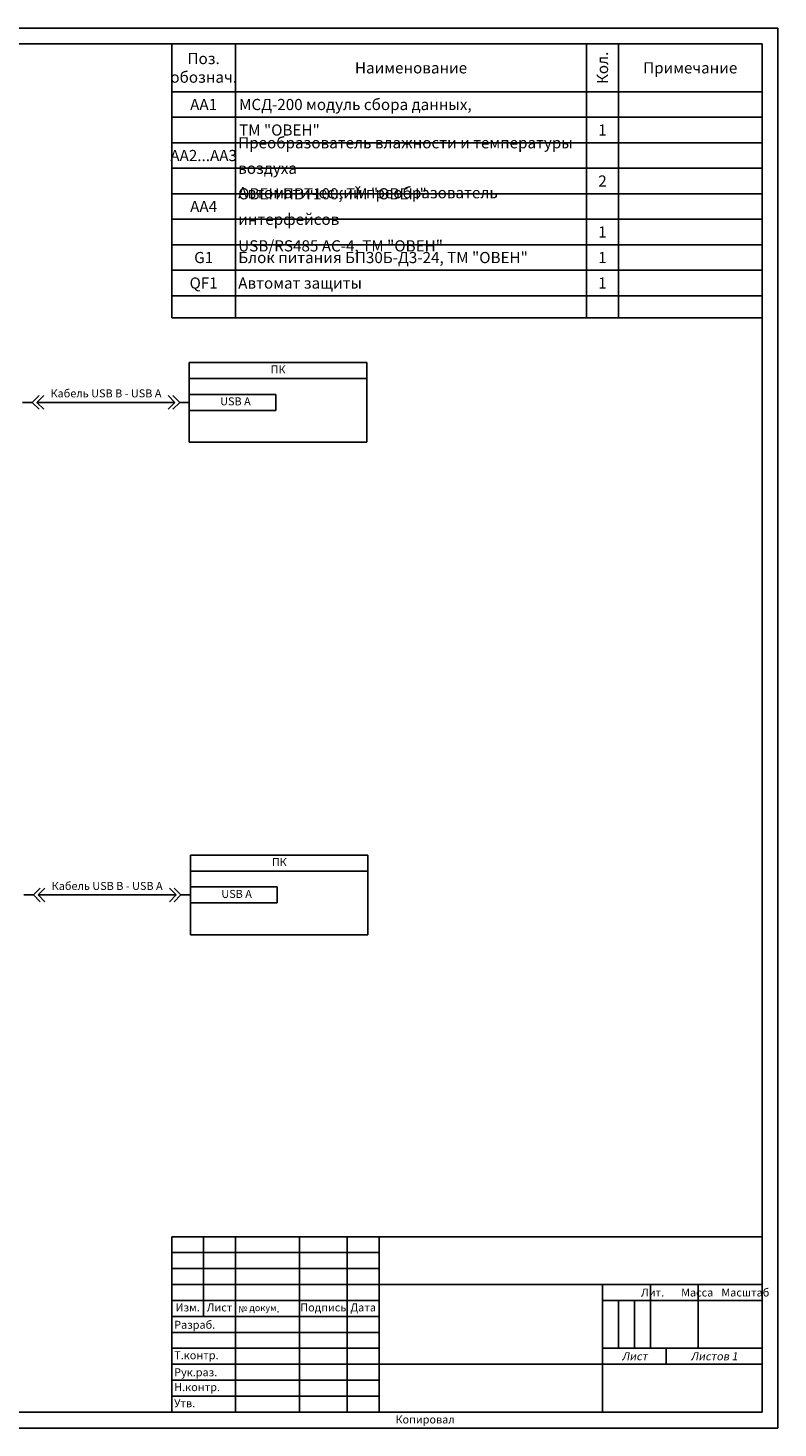
# Model space of a CAD drawing. Units: millimetres. Extents: x -541 to 53, y 432 to 871.
# Drawn here: x -182 to 53, y 432 to 871 of the extents above; entities that cross this region are included whole.
import ezdxf

# ---------------------------------------------------------------- set-up
doc = ezdxf.new("R2010")
doc.units = ezdxf.units.MM
doc.styles.add('gost2304', font='Gost.shx', dxfattribs={"width": 0.8, "oblique": 15, "height": 2.5})
doc.styles.add('ДЛЯ текста', font='Gost.shx', dxfattribs={"width": 0.8, "oblique": 15, "height": 3.5})

msp = doc.modelspace()

# ---------------------------------------------------------------- linework, layer by layer
for p, q in [((-541.21, 871.47), (52.79, 871.47)), ((52.79, 871.47), (52.79, 432.33)), ((-521.21, 866.47), (47.79, 866.47)), ((-76.08, 766.52), (-76.08, 755.16)), ((-104.58, 756.54), (-131.7, 756.54)), ((-131.7, 756.54), (-131.7, 751.54)), ((-104.58, 751.54), (-104.58, 756.54)), ((-76.08, 756.54), (-76.08, 741.54)), ((-131.7, 751.54), (-104.58, 751.54)), ((-75.71, 612.01), (-75.71, 600.65)), ((-104.21, 602.03), (-131.33, 602.03)), ((-131.33, 602.03), (-131.33, 597.03)), ((-104.21, 597.03), (-104.21, 602.03)), ((-75.71, 602.03), (-75.71, 587.03)), ((-131.33, 597.03), (-104.21, 597.03)), ((52.79, 432.33), (-541.21, 432.33))]:
    msp.add_line(p, q)
at = {"color": 0, "ltscale": 100}
for p, q in [((-131.21, 866.47), (-137.21, 866.47)), ((-125.21, 866.47), (-131.21, 866.47)), ((-117.21, 866.47), (-125.21, 866.47)), ((-47.21, 866.47), (-117.21, 866.47)), ((-7.21, 866.47), (-117.21, 866.47)), ((15.79, 866.47), (-47.21, 866.47)), ((2.79, 866.47), (-7.21, 866.47)), ((-7.21, 866.47), (-7.21, 780.53)), ((47.79, 866.47), (2.79, 866.47)), ((2.79, 866.47), (2.79, 780.53)), ((25.79, 866.47), (15.79, 866.47)), ((47.79, 866.47), (25.79, 866.47)), ((47.79, 866.47), (47.79, 851.47)), ((-76.08, 766.52), (-131.7, 766.52)), ((-75.71, 612.01), (-131.33, 612.01))]:
    msp.add_line(p, q, dxfattribs=at)
at = {"color": 7}
for p, q in [((-137.21, 866.47), (47.79, 866.47)), ((-137.21, 780.53), (-137.21, 866.47)), ((-117.21, 780.53), (-117.21, 866.47)), ((-137.21, 851.47), (47.79, 851.47)), ((-137.21, 843.47), (47.79, 843.47)), ((-137.21, 835.47), (47.79, 835.47)), ((-137.21, 827.47), (47.79, 827.47)), ((-137.21, 819.47), (47.79, 819.47)), ((-137.21, 819.47), (47.79, 819.47)), ((-137.21, 811.47), (47.79, 811.47)), ((-137.21, 811.47), (47.79, 811.47)), ((-137.21, 803.47), (47.79, 803.47)), ((-137.21, 803.47), (47.79, 803.47)), ((-137.21, 795.47), (47.79, 795.47)), ((-137.21, 795.47), (47.79, 795.47)), ((-137.21, 795.47), (47.79, 795.47)), ((-137.21, 795.47), (47.79, 795.47)), ((-137.21, 795.47), (47.79, 795.47)), ((-137.21, 787.47), (47.79, 787.47)), ((-137.21, 787.47), (47.79, 787.47)), ((-137.21, 787.47), (47.79, 787.47)), ((-137.21, 780.53), (47.79, 780.53)), ((-137.21, 780.53), (47.79, 780.53)), ((-137.21, 780.53), (47.79, 780.53)), ((-137.21, 492.33), (47.79, 492.33))]:
    msp.add_line(p, q, dxfattribs=at)
at = {"color": 0}
for p, q in [((47.79, 866.47), (47.79, 437.33)), ((-137.21, 492.33), (-137.21, 437.33)), ((-137.21, 492.33), (47.79, 492.33)), ((-137.21, 492.33), (-137.21, 437.33)), ((-127.21, 492.33), (-127.21, 467.33)), ((-127.21, 492.33), (-127.21, 467.33)), ((-117.21, 492.33), (-117.21, 437.33)), ((-97.21, 492.33), (-97.21, 437.33)), ((-82.21, 492.33), (-82.21, 437.33)), ((-72.21, 492.33), (-72.21, 437.33)), ((-137.21, 487.33), (-72.21, 487.33)), ((-137.21, 482.33), (-72.21, 482.33)), ((-137.21, 477.33), (-72.21, 477.33)), ((-72.21, 477.33), (47.79, 477.33)), ((-2.21, 477.33), (-2.21, 437.33)), ((12.79, 477.33), (12.79, 457.33)), ((27.79, 477.33), (27.79, 457.33)), ((-137.21, 472.33), (-72.21, 472.33)), ((-2.21, 472.33), (47.79, 472.33)), ((2.79, 472.33), (2.79, 457.33)), ((7.79, 472.33), (7.79, 457.33)), ((-137.21, 467.33), (-72.21, 467.33)), ((-137.21, 462.33), (-72.21, 462.33)), ((-137.21, 457.33), (-72.21, 457.33)), ((-2.21, 457.33), (47.79, 457.33)), ((17.79, 457.33), (17.79, 452.33)), ((-137.21, 452.33), (-72.21, 452.33)), ((-72.21, 452.33), (47.79, 452.33)), ((-137.21, 447.33), (-72.21, 447.33)), ((-137.21, 447.33), (-72.21, 447.33)), ((-137.21, 442.33), (-72.21, 442.33)), ((-137.21, 442.33), (-72.21, 442.33)), ((47.79, 437.33), (-533.21, 437.33))]:
    msp.add_line(p, q, dxfattribs=at)
at = {"ltscale": 100}
for p, q in [((-131.7, 761.54), (-131.7, 766.52)), ((-131.7, 761.54), (-131.7, 756.54)), ((-178.81, 756.17), (-180.94, 754.04)), ((-177.31, 756.17), (-179.44, 754.04)), ((-138.32, 756.17), (-136.2, 754.04)), ((-136.82, 756.17), (-134.7, 754.04)), ((-183.94, 754.04), (-180.94, 754.04)), ((-180.94, 754.04), (-178.81, 751.92)), ((-179.44, 754.04), (-177.31, 751.92)), ((-179.44, 754.04), (-136.2, 754.04)), ((-136.2, 754.04), (-138.32, 751.92)), ((-134.7, 754.04), (-136.82, 751.92)), ((-131.7, 754.04), (-134.7, 754.04)), ((-131.7, 751.54), (-131.7, 741.54)), ((-131.7, 741.54), (-76.08, 741.54)), ((-131.33, 607.03), (-131.33, 612.01)), ((-131.33, 607.03), (-131.33, 602.03)), ((-178.44, 601.65), (-180.56, 599.53)), ((-176.94, 601.65), (-179.06, 599.53)), ((-137.95, 601.65), (-135.83, 599.53)), ((-136.45, 601.65), (-134.33, 599.53)), ((-183.56, 599.53), (-180.56, 599.53)), ((-180.56, 599.53), (-178.44, 597.41)), ((-179.06, 599.53), (-176.94, 597.41)), ((-179.06, 599.53), (-135.83, 599.53)), ((-135.83, 599.53), (-137.95, 597.41)), ((-134.33, 599.53), (-136.45, 597.41)), ((-131.33, 599.53), (-134.33, 599.53)), ((-131.33, 597.03), (-131.33, 587.03)), ((-131.33, 587.03), (-75.71, 587.03))]:
    msp.add_line(p, q, dxfattribs=at)
at = {"color": 0, "ltscale": 0.05}
for p, q in [((-76.08, 761.54), (-131.7, 761.54)), ((-75.71, 607.03), (-131.33, 607.03))]:
    msp.add_line(p, q, dxfattribs=at)

# ---------------------------------------------------------------- texts
at = {"color": 7, "linetype": 'Continuous', "char_height": 3.5, "style": 'ДЛЯ текста'}
for s, insert, width, attachment_point in [('\\A1;Поз.\\Pобознач.', (-127.21, 858.97), 20, 5), ('\\A1;Наименование', (-62.21, 858.97), 110, 5), ('\\A1;Примечание', (25.29, 858.97), 45, 5), ('\\A1;AA1', (-127.21, 847.47), 20, 5), ('\\A1;1', (-2.21, 839.47), 10, 5), ('{\\A1;AA2...АА3}', (-127.21, 831.47), 20, 5), ('{\\A1;2}', (-2.21, 823.47), 10, 5), ('{\\A1;АА4}', (-127.21, 815.47), 20, 5), ('{\\A1;1}', (-2.21, 807.47), 10, 5), ('\\A1;G1', (-127.21, 799.47), 20, 5), ('\\A1;1', (-2.21, 799.47), 10, 5), ('\\A1;QF1', (-127.21, 791.47), 20, 5), ('\\A1;Автомат защиты', (-116.37, 791.47), 110, 4), ('\\A1;1', (-2.21, 791.47), 10, 5)]:
    msp.add_mtext(s, dxfattribs=dict(at, insert=insert, width=width, attachment_point=attachment_point))
at = {"color": 7, "linetype": 'Continuous', "insert": (-2.21, 858.97), "char_height": 3.5, "width": 15, "attachment_point": 5, "rotation": 90, "style": 'ДЛЯ текста'}
msp.add_mtext('\\A1;Кол.', dxfattribs=at)
at = {"color": 7, "linetype": 'Continuous', "char_height": 3.5, "width": 110, "style": 'ДЛЯ текста'}
for s, insert, attachment_point, line_spacing_factor in [('\\pxql;{\\C0;МСД-200 модуль сбора данных,\\PТМ "ОВЕН"}', (-61.11, 843.47), 5, 1.371429), ('{\\C0;\\A1;Автоматический преобразователь интерфейсов \\P\\pxql;USB/RS485 АС-4, ТМ "ОВЕН"}', (-116.37, 811.47), 4, 1.428571)]:
    msp.add_mtext(s, dxfattribs=dict(at, insert=insert, attachment_point=attachment_point, line_spacing_factor=line_spacing_factor))
at = {"linetype": 'Continuous', "insert": (-116.39, 827.47), "char_height": 3.5, "width": 110, "attachment_point": 4, "line_spacing_factor": 1.371429, "style": 'ДЛЯ текста'}
msp.add_mtext('{\\C0;Преобразователь влажности и температуры воздуха\\PОВЕН ПВТ100, ТМ "ОВЕН"}', dxfattribs=at)
at = {"linetype": 'Continuous', "insert": (-116.37, 799.47), "char_height": 3.5, "width": 110, "attachment_point": 4, "style": 'ДЛЯ текста'}
msp.add_mtext('{\\A1;Блок питания БП30Б-Д3-24, TM "ОВЕН"}', dxfattribs=at)
at = {"color": 0, "char_height": 2.5, "style": 'gost2304'}
for s, insert, width, attachment_point in [('ПК', (-103.89, 764.04), 55.6203, 5), ('Кабель USB B - USB A', (-157.82, 756.54), 52.2338, 5), ('USB A', (-117.24, 754.04), 25.3212, 5), ('ПК', (-103.52, 609.53), 55.6203, 5), ('Кабель USB B - USB A', (-157.45, 602.03), 52.2338, 5), ('USB A', (-116.87, 599.53), 25.3212, 5), ('\\pi4.8281;Лит.', (-2.21, 474.83), 15, 4), ('\\pi3.8575;Масса ', (12.79, 474.83), 15, 4), ('\\pi4.2529;Масштаб', (37.25, 474.83), 18.918, 5), ('Изм.', (-132.21, 469.83), 10, 5), ('Лист', (-122.21, 469.83), 10, 5), ('{\\H0.83333x;№ докум}.', (-109.88, 469.83), 20, 5), ('Подпись', (-89.71, 469.83), 15, 5), ('Дата', (-77.21, 469.83), 10, 5), (' Разраб.', (-137.21, 464.39), 20, 4), (' Т.контр.', (-137.21, 454.83), 20, 4), ('{\\Q10;Лист  }', (7.87, 454.83), 20, 5), ('{\\Q10;Листов 1}', (32.79, 454.83), 30, 5), (' Рук.раз.', (-137.21, 449.48), 20, 4), (' Н.контр.', (-137.21, 444.83), 20, 4), (' Утв.', (-137.21, 439.77), 20, 4)]:
    msp.add_mtext(s, dxfattribs=dict(at, insert=insert, width=width, attachment_point=attachment_point))
at = {"color": 0, "lineweight": 15, "insert": (-67.09, 436.26), "char_height": 2.5, "width": 23.5385, "attachment_point": 1, "style": 'gost2304'}
msp.add_mtext('Копировал', dxfattribs=at)

doc.saveas('drawing.dxf')
